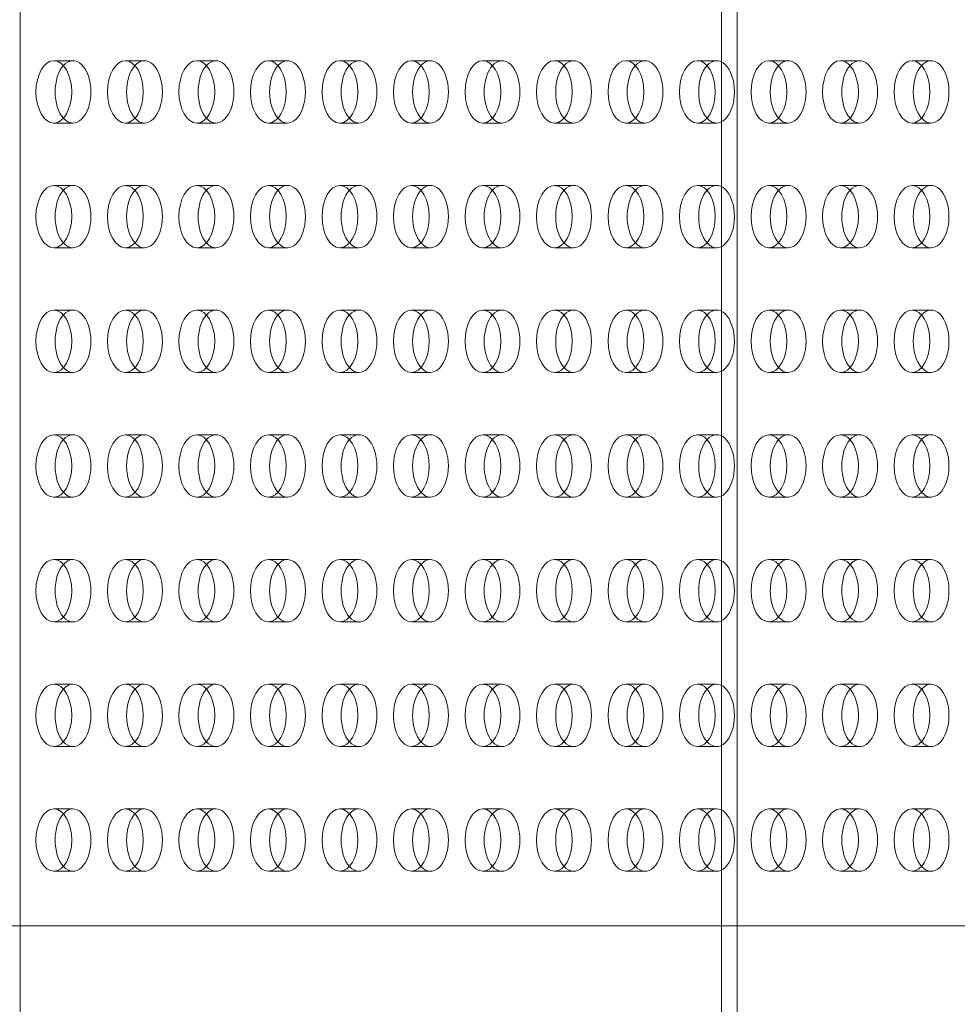
# Model space of a CAD drawing. Units: millimetres. Extents: x 0 to 1750, y 0 to 1007.
# Drawn here: x 1383 to 1503, y 494 to 620 of the extents above; entities that cross this region are included whole.
import ezdxf

# ---------------------------------------------------------------- set-up
doc = ezdxf.new("R2010")
doc.units = ezdxf.units.MM
doc.layers.add('9', color=9, linetype='Continuous')

# ---------------------------------------------------------------- blocks, each defined once
blk = doc.blocks.new('A$C362E115D')
at = {"color": 0, "linetype": 'Continuous', "lineweight": 0}
for p, q in [((1259.75, 998.67), (1259.75, 592.67)), ((1349.75, 998.67), (1349.75, 592.67)), ((1351.75, 998.67), (1351.75, 592.67)), ((1266.54, 703.67), (1264.08, 703.67)), ((1275.71, 703.67), (1273.26, 703.67)), ((1284.89, 703.67), (1282.43, 703.67)), ((1294.07, 703.67), (1291.61, 703.67)), ((1303.24, 703.67), (1300.79, 703.67)), ((1312.42, 703.67), (1309.96, 703.67)), ((1321.6, 703.67), (1319.14, 703.67)), ((1330.78, 703.67), (1328.32, 703.67)), ((1339.95, 703.67), (1337.5, 703.67)), ((1349.13, 703.67), (1346.67, 703.67)), ((1358.31, 703.67), (1355.85, 703.67)), ((1367.49, 703.67), (1365.03, 703.67)), ((1376.66, 703.67), (1374.21, 703.67)), ((1266.54, 695.67), (1264.08, 695.67)), ((1275.71, 695.67), (1273.26, 695.67)), ((1284.89, 695.67), (1282.43, 695.67)), ((1294.07, 695.67), (1291.61, 695.67)), ((1303.24, 695.67), (1300.79, 695.67)), ((1312.42, 695.67), (1309.96, 695.67)), ((1321.6, 695.67), (1319.14, 695.67)), ((1330.78, 695.67), (1328.32, 695.67)), ((1339.95, 695.67), (1337.5, 695.67)), ((1349.13, 695.67), (1346.67, 695.67)), ((1358.31, 695.67), (1355.85, 695.67)), ((1367.49, 695.67), (1365.03, 695.67)), ((1376.66, 695.67), (1374.21, 695.67)), ((1266.54, 687.67), (1264.08, 687.67)), ((1275.71, 687.67), (1273.26, 687.67)), ((1284.89, 687.67), (1282.43, 687.67)), ((1294.07, 687.67), (1291.61, 687.67)), ((1303.24, 687.67), (1300.79, 687.67)), ((1312.42, 687.67), (1309.96, 687.67)), ((1321.6, 687.67), (1319.14, 687.67)), ((1330.78, 687.67), (1328.32, 687.67)), ((1339.95, 687.67), (1337.5, 687.67)), ((1349.13, 687.67), (1346.67, 687.67)), ((1358.31, 687.67), (1355.85, 687.67)), ((1367.49, 687.67), (1365.03, 687.67)), ((1376.66, 687.67), (1374.21, 687.67)), ((1266.54, 679.67), (1264.08, 679.67)), ((1275.71, 679.67), (1273.26, 679.67)), ((1284.89, 679.67), (1282.43, 679.67)), ((1294.07, 679.67), (1291.61, 679.67)), ((1303.24, 679.67), (1300.79, 679.67)), ((1312.42, 679.67), (1309.96, 679.67)), ((1321.6, 679.67), (1319.14, 679.67)), ((1330.78, 679.67), (1328.32, 679.67)), ((1339.95, 679.67), (1337.5, 679.67)), ((1349.13, 679.67), (1346.67, 679.67)), ((1358.31, 679.67), (1355.85, 679.67)), ((1367.49, 679.67), (1365.03, 679.67)), ((1376.66, 679.67), (1374.21, 679.67)), ((1266.54, 671.67), (1264.08, 671.67)), ((1275.71, 671.67), (1273.26, 671.67)), ((1284.89, 671.67), (1282.43, 671.67)), ((1294.07, 671.67), (1291.61, 671.67)), ((1303.24, 671.67), (1300.79, 671.67)), ((1312.42, 671.67), (1309.96, 671.67)), ((1321.6, 671.67), (1319.14, 671.67)), ((1330.78, 671.67), (1328.32, 671.67)), ((1339.95, 671.67), (1337.5, 671.67)), ((1349.13, 671.67), (1346.67, 671.67)), ((1358.31, 671.67), (1355.85, 671.67)), ((1367.49, 671.67), (1365.03, 671.67)), ((1376.66, 671.67), (1374.21, 671.67)), ((1266.54, 663.67), (1264.08, 663.67)), ((1275.71, 663.67), (1273.26, 663.67)), ((1284.89, 663.67), (1282.43, 663.67)), ((1294.07, 663.67), (1291.61, 663.67)), ((1303.24, 663.67), (1300.79, 663.67)), ((1312.42, 663.67), (1309.96, 663.67)), ((1321.6, 663.67), (1319.14, 663.67)), ((1330.78, 663.67), (1328.32, 663.67)), ((1339.95, 663.67), (1337.5, 663.67)), ((1349.13, 663.67), (1346.67, 663.67)), ((1358.31, 663.67), (1355.85, 663.67)), ((1367.49, 663.67), (1365.03, 663.67)), ((1376.66, 663.67), (1374.21, 663.67)), ((1266.54, 655.67), (1264.08, 655.67)), ((1275.71, 655.67), (1273.26, 655.67)), ((1284.89, 655.67), (1282.43, 655.67)), ((1294.07, 655.67), (1291.61, 655.67)), ((1303.24, 655.67), (1300.79, 655.67)), ((1312.42, 655.67), (1309.96, 655.67)), ((1321.6, 655.67), (1319.14, 655.67)), ((1330.78, 655.67), (1328.32, 655.67)), ((1339.95, 655.67), (1337.5, 655.67)), ((1349.13, 655.67), (1346.67, 655.67)), ((1358.31, 655.67), (1355.85, 655.67)), ((1367.49, 655.67), (1365.03, 655.67)), ((1376.66, 655.67), (1374.21, 655.67)), ((1266.54, 647.67), (1264.08, 647.67)), ((1275.71, 647.67), (1273.26, 647.67)), ((1284.89, 647.67), (1282.43, 647.67)), ((1294.07, 647.67), (1291.61, 647.67)), ((1303.24, 647.67), (1300.79, 647.67)), ((1312.42, 647.67), (1309.96, 647.67)), ((1321.6, 647.67), (1319.14, 647.67)), ((1330.78, 647.67), (1328.32, 647.67)), ((1339.95, 647.67), (1337.5, 647.67)), ((1349.13, 647.67), (1346.67, 647.67)), ((1358.31, 647.67), (1355.85, 647.67)), ((1367.49, 647.67), (1365.03, 647.67)), ((1376.66, 647.67), (1374.21, 647.67)), ((1266.54, 639.67), (1264.08, 639.67)), ((1275.71, 639.67), (1273.26, 639.67)), ((1284.89, 639.67), (1282.43, 639.67)), ((1294.07, 639.67), (1291.61, 639.67)), ((1303.24, 639.67), (1300.79, 639.67)), ((1312.42, 639.67), (1309.96, 639.67)), ((1321.6, 639.67), (1319.14, 639.67)), ((1330.78, 639.67), (1328.32, 639.67)), ((1339.95, 639.67), (1337.5, 639.67)), ((1349.13, 639.67), (1346.67, 639.67)), ((1358.31, 639.67), (1355.85, 639.67)), ((1367.49, 639.67), (1365.03, 639.67)), ((1376.66, 639.67), (1374.21, 639.67)), ((1266.54, 631.67), (1264.08, 631.67)), ((1275.71, 631.67), (1273.26, 631.67)), ((1284.89, 631.67), (1282.43, 631.67)), ((1294.07, 631.67), (1291.61, 631.67)), ((1303.24, 631.67), (1300.79, 631.67)), ((1312.42, 631.67), (1309.96, 631.67)), ((1321.6, 631.67), (1319.14, 631.67)), ((1330.78, 631.67), (1328.32, 631.67)), ((1339.95, 631.67), (1337.5, 631.67)), ((1349.13, 631.67), (1346.67, 631.67)), ((1358.31, 631.67), (1355.85, 631.67)), ((1367.49, 631.67), (1365.03, 631.67)), ((1376.66, 631.67), (1374.21, 631.67)), ((1266.54, 623.67), (1264.08, 623.67)), ((1275.71, 623.67), (1273.26, 623.67)), ((1284.89, 623.67), (1282.43, 623.67)), ((1294.07, 623.67), (1291.61, 623.67)), ((1303.24, 623.67), (1300.79, 623.67)), ((1312.42, 623.67), (1309.96, 623.67)), ((1321.6, 623.67), (1319.14, 623.67)), ((1330.78, 623.67), (1328.32, 623.67)), ((1339.95, 623.67), (1337.5, 623.67)), ((1349.13, 623.67), (1346.67, 623.67)), ((1358.31, 623.67), (1355.85, 623.67)), ((1367.49, 623.67), (1365.03, 623.67)), ((1376.66, 623.67), (1374.21, 623.67)), ((1266.54, 615.67), (1264.08, 615.67)), ((1275.71, 615.67), (1273.26, 615.67)), ((1284.89, 615.67), (1282.43, 615.67)), ((1294.07, 615.67), (1291.61, 615.67)), ((1303.24, 615.67), (1300.79, 615.67)), ((1312.42, 615.67), (1309.96, 615.67)), ((1321.6, 615.67), (1319.14, 615.67)), ((1330.78, 615.67), (1328.32, 615.67)), ((1339.95, 615.67), (1337.5, 615.67)), ((1349.13, 615.67), (1346.67, 615.67)), ((1358.31, 615.67), (1355.85, 615.67)), ((1367.49, 615.67), (1365.03, 615.67)), ((1376.66, 615.67), (1374.21, 615.67)), ((1266.54, 607.67), (1264.08, 607.67)), ((1275.71, 607.67), (1273.26, 607.67)), ((1284.89, 607.67), (1282.43, 607.67)), ((1294.07, 607.67), (1291.61, 607.67)), ((1303.24, 607.67), (1300.79, 607.67)), ((1312.42, 607.67), (1309.96, 607.67)), ((1321.6, 607.67), (1319.14, 607.67)), ((1330.78, 607.67), (1328.32, 607.67)), ((1339.95, 607.67), (1337.5, 607.67)), ((1349.13, 607.67), (1346.67, 607.67)), ((1358.31, 607.67), (1355.85, 607.67)), ((1367.49, 607.67), (1365.03, 607.67)), ((1376.66, 607.67), (1374.21, 607.67)), ((1266.54, 599.67), (1264.08, 599.67)), ((1275.71, 599.67), (1273.26, 599.67)), ((1284.89, 599.67), (1282.43, 599.67)), ((1294.07, 599.67), (1291.61, 599.67)), ((1303.24, 599.67), (1300.79, 599.67)), ((1312.42, 599.67), (1309.96, 599.67)), ((1321.6, 599.67), (1319.14, 599.67)), ((1330.78, 599.67), (1328.32, 599.67)), ((1339.95, 599.67), (1337.5, 599.67)), ((1349.13, 599.67), (1346.67, 599.67)), ((1358.31, 599.67), (1355.85, 599.67)), ((1367.49, 599.67), (1365.03, 599.67)), ((1376.66, 599.67), (1374.21, 599.67)), ((1165.42, 592.67), (1430.65, 592.67)), ((1259.75, 592.67), (1259.75, 91.67)), ((1349.75, 592.67), (1349.75, 91.67)), ((1351.75, 592.67), (1351.75, 91.67))]:
    blk.add_line(p, q, dxfattribs=at)
for centre in [(1264.08, 699.67), (1273.26, 699.67), (1282.43, 699.67), (1291.61, 699.67), (1300.79, 699.67), (1309.96, 699.67), (1319.14, 699.67), (1328.32, 699.67), (1337.5, 699.67), (1346.67, 699.67), (1355.85, 699.67), (1365.03, 699.67), (1374.21, 699.67), (1264.08, 683.67), (1273.26, 683.67), (1282.43, 683.67), (1291.61, 683.67), (1300.79, 683.67), (1309.96, 683.67), (1319.14, 683.67), (1328.32, 683.67), (1337.5, 683.67), (1346.67, 683.67), (1355.85, 683.67), (1365.03, 683.67), (1374.21, 683.67), (1264.08, 667.67), (1273.26, 667.67), (1282.43, 667.67), (1291.61, 667.67), (1300.79, 667.67), (1309.96, 667.67), (1319.14, 667.67), (1328.32, 667.67), (1337.5, 667.67), (1346.67, 667.67), (1355.85, 667.67), (1365.03, 667.67), (1374.21, 667.67), (1264.08, 651.67), (1273.26, 651.67), (1282.43, 651.67), (1291.61, 651.67), (1300.79, 651.67), (1309.96, 651.67), (1319.14, 651.67), (1328.32, 651.67), (1337.5, 651.67), (1346.67, 651.67), (1355.85, 651.67), (1365.03, 651.67), (1374.21, 651.67), (1264.08, 635.67), (1273.26, 635.67), (1282.43, 635.67), (1291.61, 635.67), (1300.79, 635.67), (1309.96, 635.67), (1319.14, 635.67), (1328.32, 635.67), (1337.5, 635.67), (1346.67, 635.67), (1355.85, 635.67), (1365.03, 635.67), (1374.21, 635.67), (1264.08, 619.67), (1273.26, 619.67), (1282.43, 619.67), (1291.61, 619.67), (1300.79, 619.67), (1309.96, 619.67), (1319.14, 619.67), (1328.32, 619.67), (1337.5, 619.67), (1346.67, 619.67), (1355.85, 619.67), (1365.03, 619.67), (1374.21, 619.67), (1264.08, 603.67), (1273.26, 603.67), (1282.43, 603.67), (1291.61, 603.67), (1300.79, 603.67), (1309.96, 603.67), (1319.14, 603.67), (1328.32, 603.67), (1337.5, 603.67), (1346.67, 603.67), (1355.85, 603.67), (1365.03, 603.67), (1374.21, 603.67)]:
    blk.add_ellipse(centre, major_axis=(0, -4), ratio=0.573576, dxfattribs=at)
for centre, start_param, end_param in [((1266.54, 699.67), 4.712389, 6.848351), ((1275.71, 699.67), 4.712389, 6.848351), ((1284.89, 699.67), 4.712389, 6.848351), ((1294.07, 699.67), 4.712389, 6.848351), ((1303.24, 699.67), 4.712389, 6.848351), ((1312.42, 699.67), 4.712389, 6.848351), ((1321.6, 699.67), 4.712389, 6.848351), ((1330.78, 699.67), 4.712389, 6.848351), ((1339.95, 699.67), 4.712389, 6.848351), ((1349.13, 699.67), 4.712389, 6.848351), ((1358.31, 699.67), 4.712389, 6.848351), ((1367.49, 699.67), 4.712389, 6.848351), ((1376.66, 699.67), 4.712389, 6.848351), ((1266.54, 699.67), 0.565165, 2.576427), ((1275.71, 699.67), 0.565165, 2.576427), ((1284.89, 699.67), 0.565165, 2.576427), ((1294.07, 699.67), 0.565165, 2.576427), ((1303.24, 699.67), 0.565165, 2.576427), ((1312.42, 699.67), 0.565165, 2.576427), ((1321.6, 699.67), 0.565165, 2.576427), ((1330.78, 699.67), 0.565165, 2.576427), ((1339.95, 699.67), 0.565165, 2.576427), ((1349.13, 699.67), 0.565165, 2.576427), ((1358.31, 699.67), 0.565165, 2.576427), ((1367.49, 699.67), 0.565165, 2.576427), ((1376.66, 699.67), 0.565165, 2.576427), ((1266.54, 699.67), 2.576427, 4.712389), ((1275.71, 699.67), 2.576427, 4.712389), ((1284.89, 699.67), 2.576427, 4.712389), ((1294.07, 699.67), 2.576427, 4.712389), ((1303.24, 699.67), 2.576427, 4.712389), ((1312.42, 699.67), 2.576427, 4.712389), ((1321.6, 699.67), 2.576427, 4.712389), ((1330.78, 699.67), 2.576427, 4.712389), ((1339.95, 699.67), 2.576427, 4.712389), ((1349.13, 699.67), 2.576427, 4.712389), ((1358.31, 699.67), 2.576427, 4.712389), ((1367.49, 699.67), 2.576427, 4.712389), ((1376.66, 699.67), 2.576427, 4.712389), ((1266.54, 683.67), 4.712389, 6.848351), ((1275.71, 683.67), 4.712389, 6.848351), ((1284.89, 683.67), 4.712389, 6.848351), ((1294.07, 683.67), 4.712389, 6.848351), ((1303.24, 683.67), 4.712389, 6.848351), ((1312.42, 683.67), 4.712389, 6.848351), ((1321.6, 683.67), 4.712389, 6.848351), ((1330.78, 683.67), 4.712389, 6.848351), ((1339.95, 683.67), 4.712389, 6.848351), ((1349.13, 683.67), 4.712389, 6.848351), ((1358.31, 683.67), 4.712389, 6.848351), ((1367.49, 683.67), 4.712389, 6.848351), ((1376.66, 683.67), 4.712389, 6.848351), ((1266.54, 683.67), 0.565165, 2.576427), ((1275.71, 683.67), 0.565165, 2.576427), ((1284.89, 683.67), 0.565165, 2.576427), ((1294.07, 683.67), 0.565165, 2.576427), ((1303.24, 683.67), 0.565165, 2.576427), ((1312.42, 683.67), 0.565165, 2.576427), ((1321.6, 683.67), 0.565165, 2.576427), ((1330.78, 683.67), 0.565165, 2.576427), ((1339.95, 683.67), 0.565165, 2.576427), ((1349.13, 683.67), 0.565165, 2.576427), ((1358.31, 683.67), 0.565165, 2.576427), ((1367.49, 683.67), 0.565165, 2.576427), ((1376.66, 683.67), 0.565165, 2.576427), ((1266.54, 683.67), 2.576427, 4.712389), ((1275.71, 683.67), 2.576427, 4.712389), ((1284.89, 683.67), 2.576427, 4.712389), ((1294.07, 683.67), 2.576427, 4.712389), ((1303.24, 683.67), 2.576427, 4.712389), ((1312.42, 683.67), 2.576427, 4.712389), ((1321.6, 683.67), 2.576427, 4.712389), ((1330.78, 683.67), 2.576427, 4.712389), ((1339.95, 683.67), 2.576427, 4.712389), ((1349.13, 683.67), 2.576427, 4.712389), ((1358.31, 683.67), 2.576427, 4.712389), ((1367.49, 683.67), 2.576427, 4.712389), ((1376.66, 683.67), 2.576427, 4.712389), ((1266.54, 667.67), 0.565165, 2.576427), ((1266.54, 667.67), 4.712389, 6.848351), ((1275.71, 667.67), 0.565165, 2.576427), ((1275.71, 667.67), 4.712389, 6.848351), ((1284.89, 667.67), 0.565165, 2.576427), ((1284.89, 667.67), 4.712389, 6.848351), ((1294.07, 667.67), 0.565165, 2.576427), ((1294.07, 667.67), 4.712389, 6.848351), ((1303.24, 667.67), 0.565165, 2.576427), ((1303.24, 667.67), 4.712389, 6.848351), ((1312.42, 667.67), 0.565165, 2.576427), ((1312.42, 667.67), 4.712389, 6.848351), ((1321.6, 667.67), 0.565165, 2.576427), ((1321.6, 667.67), 4.712389, 6.848351), ((1330.78, 667.67), 0.565165, 2.576427), ((1330.78, 667.67), 4.712389, 6.848351), ((1339.95, 667.67), 0.565165, 2.576427), ((1339.95, 667.67), 4.712389, 6.848351), ((1349.13, 667.67), 0.565165, 2.576427), ((1349.13, 667.67), 4.712389, 6.848351), ((1358.31, 667.67), 0.565165, 2.576427), ((1358.31, 667.67), 4.712389, 6.848351), ((1367.49, 667.67), 0.565165, 2.576427), ((1367.49, 667.67), 4.712389, 6.848351), ((1376.66, 667.67), 0.565165, 2.576427), ((1376.66, 667.67), 4.712389, 6.848351), ((1266.54, 667.67), 2.576427, 4.712389), ((1275.71, 667.67), 2.576427, 4.712389), ((1284.89, 667.67), 2.576427, 4.712389), ((1294.07, 667.67), 2.576427, 4.712389), ((1303.24, 667.67), 2.576427, 4.712389), ((1312.42, 667.67), 2.576427, 4.712389), ((1321.6, 667.67), 2.576427, 4.712389), ((1330.78, 667.67), 2.576427, 4.712389), ((1339.95, 667.67), 2.576427, 4.712389), ((1349.13, 667.67), 2.576427, 4.712389), ((1358.31, 667.67), 2.576427, 4.712389), ((1367.49, 667.67), 2.576427, 4.712389), ((1376.66, 667.67), 2.576427, 4.712389), ((1266.54, 651.67), 4.712389, 6.848351), ((1275.71, 651.67), 4.712389, 6.848351), ((1284.89, 651.67), 4.712389, 6.848351), ((1294.07, 651.67), 4.712389, 6.848351), ((1303.24, 651.67), 4.712389, 6.848351), ((1312.42, 651.67), 4.712389, 6.848351), ((1321.6, 651.67), 4.712389, 6.848351), ((1330.78, 651.67), 4.712389, 6.848351), ((1339.95, 651.67), 4.712389, 6.848351), ((1349.13, 651.67), 4.712389, 6.848351), ((1358.31, 651.67), 4.712389, 6.848351), ((1367.49, 651.67), 4.712389, 6.848351), ((1376.66, 651.67), 4.712389, 6.848351), ((1266.54, 651.67), 0.565165, 2.576427), ((1275.71, 651.67), 0.565165, 2.576427), ((1284.89, 651.67), 0.565165, 2.576427), ((1294.07, 651.67), 0.565165, 2.576427), ((1303.24, 651.67), 0.565165, 2.576427), ((1312.42, 651.67), 0.565165, 2.576427), ((1321.6, 651.67), 0.565165, 2.576427), ((1330.78, 651.67), 0.565165, 2.576427), ((1339.95, 651.67), 0.565165, 2.576427), ((1349.13, 651.67), 0.565165, 2.576427), ((1358.31, 651.67), 0.565165, 2.576427), ((1367.49, 651.67), 0.565165, 2.576427), ((1376.66, 651.67), 0.565165, 2.576427), ((1266.54, 651.67), 2.576427, 4.712389), ((1275.71, 651.67), 2.576427, 4.712389), ((1284.89, 651.67), 2.576427, 4.712389), ((1294.07, 651.67), 2.576427, 4.712389), ((1303.24, 651.67), 2.576427, 4.712389), ((1312.42, 651.67), 2.576427, 4.712389), ((1321.6, 651.67), 2.576427, 4.712389), ((1330.78, 651.67), 2.576427, 4.712389), ((1339.95, 651.67), 2.576427, 4.712389), ((1349.13, 651.67), 2.576427, 4.712389), ((1358.31, 651.67), 2.576427, 4.712389), ((1367.49, 651.67), 2.576427, 4.712389), ((1376.66, 651.67), 2.576427, 4.712389), ((1266.54, 635.67), 4.712389, 6.848351), ((1275.71, 635.67), 4.712389, 6.848351), ((1284.89, 635.67), 4.712389, 6.848351), ((1294.07, 635.67), 4.712389, 6.848351), ((1303.24, 635.67), 4.712389, 6.848351), ((1312.42, 635.67), 4.712389, 6.848351), ((1321.6, 635.67), 4.712389, 6.848351), ((1330.78, 635.67), 4.712389, 6.848351), ((1339.95, 635.67), 4.712389, 6.848351), ((1349.13, 635.67), 4.712389, 6.848351), ((1358.31, 635.67), 4.712389, 6.848351), ((1367.49, 635.67), 4.712389, 6.848351), ((1376.66, 635.67), 4.712389, 6.848351), ((1266.54, 635.67), 0.565165, 2.576427), ((1275.71, 635.67), 0.565165, 2.576427), ((1284.89, 635.67), 0.565165, 2.576427), ((1294.07, 635.67), 0.565165, 2.576427), ((1303.24, 635.67), 0.565165, 2.576427), ((1312.42, 635.67), 0.565165, 2.576427), ((1321.6, 635.67), 0.565165, 2.576427), ((1330.78, 635.67), 0.565165, 2.576427), ((1339.95, 635.67), 0.565165, 2.576427), ((1349.13, 635.67), 0.565165, 2.576427), ((1358.31, 635.67), 0.565165, 2.576427), ((1367.49, 635.67), 0.565165, 2.576427), ((1376.66, 635.67), 0.565165, 2.576427), ((1266.54, 635.67), 2.576427, 4.712389), ((1275.71, 635.67), 2.576427, 4.712389), ((1284.89, 635.67), 2.576427, 4.712389), ((1294.07, 635.67), 2.576427, 4.712389), ((1303.24, 635.67), 2.576427, 4.712389), ((1312.42, 635.67), 2.576427, 4.712389), ((1321.6, 635.67), 2.576427, 4.712389), ((1330.78, 635.67), 2.576427, 4.712389), ((1339.95, 635.67), 2.576427, 4.712389), ((1349.13, 635.67), 2.576427, 4.712389), ((1358.31, 635.67), 2.576427, 4.712389), ((1367.49, 635.67), 2.576427, 4.712389), ((1376.66, 635.67), 2.576427, 4.712389), ((1266.54, 619.67), 0.565165, 2.576427), ((1266.54, 619.67), 4.712389, 6.848351), ((1275.71, 619.67), 0.565165, 2.576427), ((1275.71, 619.67), 4.712389, 6.848351), ((1284.89, 619.67), 0.565165, 2.576427), ((1284.89, 619.67), 4.712389, 6.848351), ((1294.07, 619.67), 0.565165, 2.576427), ((1294.07, 619.67), 4.712389, 6.848351), ((1303.24, 619.67), 0.565165, 2.576427), ((1303.24, 619.67), 4.712389, 6.848351), ((1312.42, 619.67), 0.565165, 2.576427), ((1312.42, 619.67), 4.712389, 6.848351), ((1321.6, 619.67), 0.565165, 2.576427), ((1321.6, 619.67), 4.712389, 6.848351), ((1330.78, 619.67), 0.565165, 2.576427), ((1330.78, 619.67), 4.712389, 6.848351), ((1339.95, 619.67), 0.565165, 2.576427), ((1339.95, 619.67), 4.712389, 6.848351), ((1349.13, 619.67), 0.565165, 2.576427), ((1349.13, 619.67), 4.712389, 6.848351), ((1358.31, 619.67), 0.565165, 2.576427), ((1358.31, 619.67), 4.712389, 6.848351), ((1367.49, 619.67), 0.565165, 2.576427), ((1367.49, 619.67), 4.712389, 6.848351), ((1376.66, 619.67), 0.565165, 2.576427), ((1376.66, 619.67), 4.712389, 6.848351), ((1266.54, 619.67), 2.576427, 4.712389), ((1275.71, 619.67), 2.576427, 4.712389), ((1284.89, 619.67), 2.576427, 4.712389), ((1294.07, 619.67), 2.576427, 4.712389), ((1303.24, 619.67), 2.576427, 4.712389), ((1312.42, 619.67), 2.576427, 4.712389), ((1321.6, 619.67), 2.576427, 4.712389), ((1330.78, 619.67), 2.576427, 4.712389), ((1339.95, 619.67), 2.576427, 4.712389), ((1349.13, 619.67), 2.576427, 4.712389), ((1358.31, 619.67), 2.576427, 4.712389), ((1367.49, 619.67), 2.576427, 4.712389), ((1376.66, 619.67), 2.576427, 4.712389), ((1266.54, 603.67), 4.712389, 6.848351), ((1275.71, 603.67), 4.712389, 6.848351), ((1284.89, 603.67), 4.712389, 6.848351), ((1294.07, 603.67), 4.712389, 6.848351), ((1303.24, 603.67), 4.712389, 6.848351), ((1312.42, 603.67), 4.712389, 6.848351), ((1321.6, 603.67), 4.712389, 6.848351), ((1330.78, 603.67), 4.712389, 6.848351), ((1339.95, 603.67), 4.712389, 6.848351), ((1349.13, 603.67), 4.712389, 6.848351), ((1358.31, 603.67), 4.712389, 6.848351), ((1367.49, 603.67), 4.712389, 6.848351), ((1376.66, 603.67), 4.712389, 6.848351), ((1266.54, 603.67), 0.565165, 2.576427), ((1275.71, 603.67), 0.565165, 2.576427), ((1284.89, 603.67), 0.565165, 2.576427), ((1294.07, 603.67), 0.565165, 2.576427), ((1303.24, 603.67), 0.565165, 2.576427), ((1312.42, 603.67), 0.565165, 2.576427), ((1321.6, 603.67), 0.565165, 2.576427), ((1330.78, 603.67), 0.565165, 2.576427), ((1339.95, 603.67), 0.565165, 2.576427), ((1349.13, 603.67), 0.565165, 2.576427), ((1358.31, 603.67), 0.565165, 2.576427), ((1367.49, 603.67), 0.565165, 2.576427), ((1376.66, 603.67), 0.565165, 2.576427), ((1266.54, 603.67), 2.576427, 4.712389), ((1275.71, 603.67), 2.576427, 4.712389), ((1284.89, 603.67), 2.576427, 4.712389), ((1294.07, 603.67), 2.576427, 4.712389), ((1303.24, 603.67), 2.576427, 4.712389), ((1312.42, 603.67), 2.576427, 4.712389), ((1321.6, 603.67), 2.576427, 4.712389), ((1330.78, 603.67), 2.576427, 4.712389), ((1339.95, 603.67), 2.576427, 4.712389), ((1349.13, 603.67), 2.576427, 4.712389), ((1358.31, 603.67), 2.576427, 4.712389), ((1367.49, 603.67), 2.576427, 4.712389), ((1376.66, 603.67), 2.576427, 4.712389)]:
    blk.add_ellipse(centre, major_axis=(0, 4), ratio=0.573576, start_param=start_param, end_param=end_param, dxfattribs=at)

msp = doc.modelspace()

# ---------------------------------------------------------------- block references
at = {"layer": '9'}
msp.add_blockref('A$C362E115D', (123.3, -88.67), dxfattribs=at)

doc.saveas('drawing.dxf')
